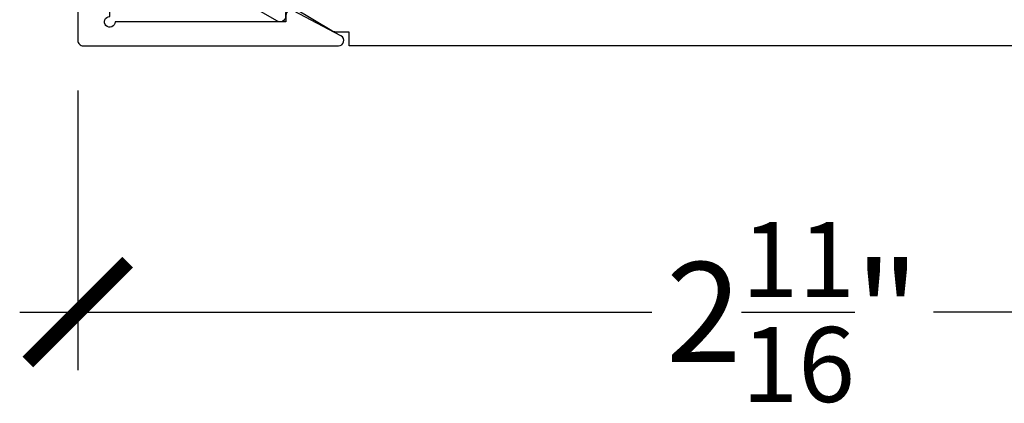
# Model space of a CAD drawing. Units: inches. Extents: x 0 to 34.6, y 0 to 43.3.
# Drawn here: x 2.2 to 4.1, y 13.8 to 14.5 of the extents above; entities that cross this region are included whole.
import ezdxf

# ---------------------------------------------------------------- set-up
doc = ezdxf.new("R2010")
doc.units = ezdxf.units.IN
doc.header["$LTSCALE"] = 0.25
doc.header["$MEASUREMENT"] = 0
doc.layers.add('Arcadia-Dim', color=4, linetype='Continuous')
doc.layers.add('Arcadia-Profile', color=6, linetype='Continuous')
doc.styles.get("Standard").update_dxf_attribs({"font": 'ARIALN.TTF'})
doc.dimstyles.new('Arcadia-2', dxfattribs={"dimscale": 2, "dimtxt": 0.0938, "dimasz": 0.0938, "dimexe": 0.0546, "dimexo": 0.0469, "dimgap": 0.0469, "dimtad": 0, "dimtih": 1, "dimdec": 4, "dimzin": 3, "dimdsep": 46, "dimlunit": 4, "dimtxsty": 'Standard', "dimblk": 'ARCHTICK', "dimcen": 0.0469, "dimdle": 0.0546, "dimclrd": 256, "dimclre": 256, "dimclrt": 256, "dimadec": 0, "dimazin": 0, "dimtfac": 0.75, "dimtdec": 4, "dimtix": 1, "dimtmove": 2, "dimatfit": 3, "dimfxl": 1, "dimtolj": 1, "dimtzin": 3, "dimlwd": -3, "dimlwe": -3, "dimarcsym": 0})

# ---------------------------------------------------------------- blocks, each defined once
blk = doc.blocks.new('_ArchTick')
at = {"color": 0, "linetype": 'ByBlock', "lineweight": -3, "const_width": 0.15}
blk.add_lwpolyline([(-0.5, -0.5), (0.5, 0.5)], dxfattribs=at)
blk = doc.blocks.new('*D1299')
at = {"layer": 'Arcadia-Dim', "lineweight": -3}
for p, q in [((2.3131, 14.3381), (2.3131, 13.8127)), ((5.0006, 14.3381), (5.0006, 13.8127)), ((2.2039, 13.9219), (3.392, 13.9219)), ((5.1098, 13.9219), (3.9216, 13.9219))]:
    blk.add_line(p, q, dxfattribs=at)
at = {"layer": 'Defpoints', "color": 0, "lineweight": -3}
for p in [(2.3131, 14.4319), (5.0006, 14.4319), (5.0006, 13.9219)]:
    blk.add_point(p, dxfattribs=at)
at = {"layer": 'Arcadia-Dim', "lineweight": -3, "xscale": 0.1876, "yscale": 0.1876, "zscale": 0.1876, "rotation": 180}
blk.add_blockref('_ArchTick', (2.3131, 13.9219), dxfattribs=at)
at = {"layer": 'Arcadia-Dim', "lineweight": -3, "xscale": 0.1876, "yscale": 0.1876, "zscale": 0.1876}
blk.add_blockref('_ArchTick', (5.0006, 13.9219), dxfattribs=at)
at = {"layer": 'Arcadia-Dim', "insert": (3.6568, 13.9219), "char_height": 0.1876, "attachment_point": 5}
blk.add_mtext('\\A1;2{\\H0.75x;\\S11/16;}"', dxfattribs=at)

msp = doc.modelspace()

# ---------------------------------------------------------------- linework, layer by layer
at = {"layer": 'Arcadia-Profile'}
msp.add_lwpolyline([(2.37305, 14.64926), (2.37305, 16.6169, -2.4142136), (2.38305, 16.6269), (2.70405, 16.6269), (2.70405, 16.6149, 0.5648405), (2.71872, 16.60606), (2.80772, 16.65306, 0.782424), (2.80305, 16.6719), (2.32305, 16.6719, 0.4142136), (2.31305, 16.6619), (2.31305, 14.4319, 0.4142136), (2.32305, 14.4219), (2.80305, 14.4219, 0.782424), (2.80772, 14.44074), (2.71872, 14.48774, 0.5648405), (2.70405, 14.4789), (2.70405, 14.4669), (2.38305, 14.4669, -2.4142136), (2.37305, 14.4769), (2.37305, 14.52926, -1), (2.37305, 14.54926), (2.37305, 14.62926, -1)], format="xyb", close=True, dxfattribs=at)
msp.add_lwpolyline([(4.18805, 14.4219), (2.82305, 14.4219), (2.82305, 14.44777), (2.79805, 14.44777, -0.1350856), (2.79038, 14.44988), (2.71883, 14.49249, 0.5818566), (2.70371, 14.4839), (2.70371, 14.4769, -0.5773503), (2.68871, 14.46824), (2.60805, 14.51481), (2.60805, 14.8309), (2.44805, 14.8309, -1.0000016), (2.44805, 14.8909), (2.60805, 14.8909), (2.60805, 15.5369), (2.61805, 15.5469), (2.60805, 15.5569), (2.60805, 15.8249), (2.68805, 15.8249), (2.68805, 16.2029)], format="xyb", dxfattribs=at)

# ---------------------------------------------------------------- dimensions: what is measured, and where the dimension line sits
at = {"layer": 'Arcadia-Dim'}
dim = msp.add_linear_dim(base=(5.00055, 13.9219), p1=(2.31305, 14.4319), p2=(5.00055, 14.4319), dimstyle='Arcadia-2', dxfattribs=at)
dim.commit()
dim.dimension.update_dxf_attribs({"geometry": '*D1299', "text_midpoint": (3.6568, 13.9219)})

doc.saveas('drawing.dxf')
